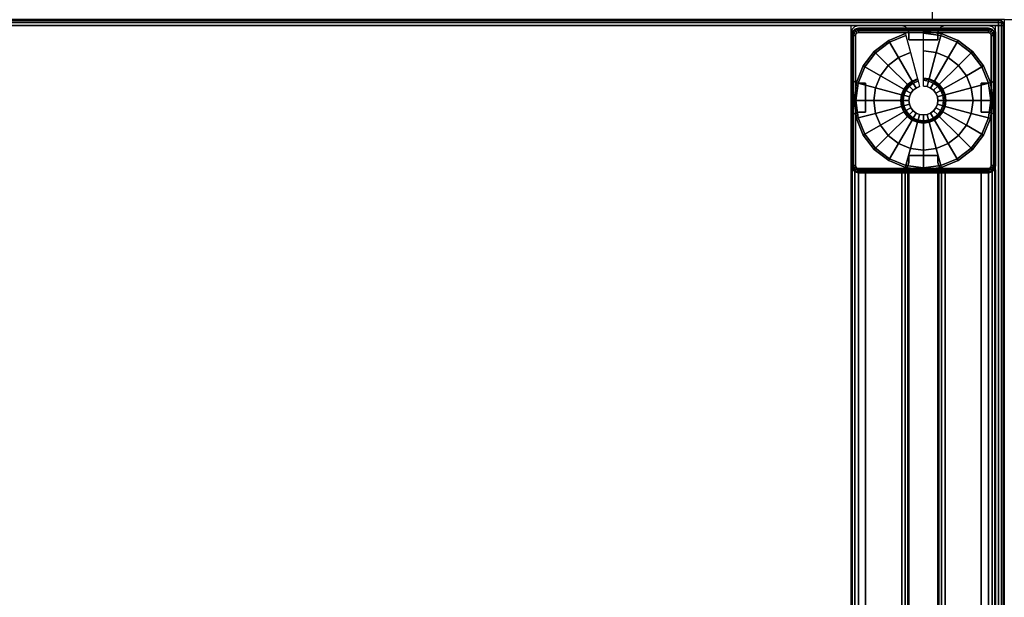
# Model space of a CAD drawing. Units: millimetres. Extents: x 2505 to 7257, y -3054 to -187.
# Drawn here: x 4290 to 4630, y -2166 to -1966 of the extents above; entities that cross this region are included whole.
import ezdxf

# ---------------------------------------------------------------- set-up
doc = ezdxf.new("R2010")
doc.units = ezdxf.units.MM
doc.header["$LTSCALE"] = 200
for name, color, linetype in [('72_HWAP_INSERT', 7, 'Continuous'), ('72_HWAP_TL_D2_ANY', 7, 'Continuous'), ('72_HWAP_TL_D3_AURN-TABL-LEG', 7, 'Continuous'), ('72_HWAP_TL_D3_AURN-WKSF-TRIM', 7, 'Continuous'), ('72_HWAP_TL_D3_AURN1-WKSF-TOP', 7, 'Continuous'), ('72_HWAP_TL_D3_TABL-LEG-GLIDE', 7, 'Continuous'), ('72_HWAP_TL_D3_TABL-LEG-TRIM', 7, 'Continuous')]:
    doc.layers.add(name, color=color, linetype=linetype)

# ---------------------------------------------------------------- blocks, each defined once
blk = doc.blocks.new('72HWTL2WORKTOP1')
for p, q in [((0, 0), (0, -1)), ((0, 0), (1, 0)), ((1, 0), (1, -1)), ((0, -1), (1, -1))]:
    blk.add_line(p, q)
blk = doc.blocks.new('72HWTL2SNAP')
blk.add_point((0, 0))
blk = doc.blocks.new('72HWAP_TL21296538244000')
for name, xscale, yscale in [('72HWTL2WORKTOP1', 2, 0.8), ('72HWTL2SNAP', 0.0254, 0.0254), ('72HWTL2SNAP', 0.0254, 0.0254)]:
    blk.add_blockref(name, (0, 0), dxfattribs=dict(xscale=xscale, yscale=yscale))
blk.add_blockref('72HWTL2SNAP', (0, 0))
blk = doc.blocks.new('72HWTL3LEG-BODY')
for points in [[(-0.025, -1, -0.0125), (-0.025, -1, 0.0025), (-0.025, 0, 0.0025), (-0.025, 0, -0.0125)], [(-0.025, -1, -0.0425), (-0.025, -1, -0.0275), (-0.025, 0, -0.0275), (-0.025, 0, -0.0425)], [(-0.0225, 0, -0.015), (-0.02, 0, -0.015), (-0.02, -1, -0.015), (-0.0225, -1, -0.015)], [(-0.02, 0, -0.025), (-0.0225, 0, -0.025), (-0.0225, -1, -0.025), (-0.02, -1, -0.025)], [(-0.0225, -1, 0.005), (-0.0075, -1, 0.005), (-0.0075, 0, 0.005), (-0.0225, 0, 0.005)], [(-0.0075, -1, -0.045), (-0.0225, -1, -0.045), (-0.0225, 0, -0.045), (-0.0075, 0, -0.045)], [(-0.02, -1, -0.025), (-0.02, -1, -0.015), (-0.02, 0, -0.015), (-0.02, 0, -0.025)], [(-0.005, -1), (0.005, -1), (0.005, 0), (-0.005, 0)], [(-0.005, 0), (-0.005, 0, 0.0025), (-0.005, -1, 0.0025), (-0.005, -1)], [(-0.005, 0, -0.0425), (-0.005, 0, -0.04), (-0.005, -1, -0.04), (-0.005, -1, -0.0425)], [(0.005, -1, -0.04), (-0.005, -1, -0.04), (-0.005, 0, -0.04), (0.005, 0, -0.04)], [(0.005, 0, 0.0025), (0.005, 0), (0.005, -1), (0.005, -1, 0.0025)], [(0.005, 0, -0.04), (0.005, 0, -0.0425), (0.005, -1, -0.0425), (0.005, -1, -0.04)], [(0.0075, -1, 0.005), (0.0225, -1, 0.005), (0.0225, 0, 0.005), (0.0075, 0, 0.005)], [(0.0225, -1, -0.045), (0.0075, -1, -0.045), (0.0075, 0, -0.045), (0.0225, 0, -0.045)], [(0.0225, 0, -0.025), (0.02, 0, -0.025), (0.02, -1, -0.025), (0.0225, -1, -0.025)], [(0.02, -1, -0.015), (0.02, -1, -0.025), (0.02, 0, -0.025), (0.02, 0, -0.015)], [(0.02, 0, -0.015), (0.0225, 0, -0.015), (0.0225, -1, -0.015), (0.02, -1, -0.015)], [(0.025, -1, -0.0275), (0.025, -1, -0.0425), (0.025, 0, -0.0425), (0.025, 0, -0.0275)], [(0.025, -1, 0.0025), (0.025, -1, -0.0125), (0.025, 0, -0.0125), (0.025, 0, 0.0025)]]:
    blk.add_3dface(points)
mesh = blk.add_polymesh((2, 4))
for k, corner in enumerate([(-0.0225, 0, 0.005), (-0.02375, 0, 0.00467), (-0.02467, 0, 0.00375), (-0.025, 0, 0.0025), (-0.0225, -1, 0.005), (-0.02375, -1, 0.00467), (-0.02467, -1, 0.00375), (-0.025, -1, 0.0025)]):
    mesh.set_mesh_vertex(divmod(k, 4), corner)
mesh = blk.add_polymesh((2, 4))
for k, corner in enumerate([(-0.025, 0, -0.0125), (-0.02467, 0, -0.01375), (-0.02375, 0, -0.01467), (-0.0225, 0, -0.015), (-0.025, -1, -0.0125), (-0.02467, -1, -0.01375), (-0.02375, -1, -0.01467), (-0.0225, -1, -0.015)]):
    mesh.set_mesh_vertex(divmod(k, 4), corner)
mesh = blk.add_polymesh((2, 4))
for k, corner in enumerate([(-0.0225, 0, -0.025), (-0.02375, 0, -0.02533), (-0.02467, 0, -0.02625), (-0.025, 0, -0.0275), (-0.0225, -1, -0.025), (-0.02375, -1, -0.02533), (-0.02467, -1, -0.02625), (-0.025, -1, -0.0275)]):
    mesh.set_mesh_vertex(divmod(k, 4), corner)
mesh = blk.add_polymesh((2, 4))
for k, corner in enumerate([(-0.025, 0, -0.0425), (-0.02467, 0, -0.04375), (-0.02375, 0, -0.04467), (-0.0225, 0, -0.045), (-0.025, -1, -0.0425), (-0.02467, -1, -0.04375), (-0.02375, -1, -0.04467), (-0.0225, -1, -0.045)]):
    mesh.set_mesh_vertex(divmod(k, 4), corner)
mesh = blk.add_polymesh((2, 4))
for k, corner in enumerate([(-0.005, 0, 0.0025), (-0.00533, 0, 0.00375), (-0.00625, 0, 0.00467), (-0.0075, 0, 0.005), (-0.005, -1, 0.0025), (-0.00533, -1, 0.00375), (-0.00625, -1, 0.00467), (-0.0075, -1, 0.005)]):
    mesh.set_mesh_vertex(divmod(k, 4), corner)
mesh = blk.add_polymesh((2, 4))
for k, corner in enumerate([(-0.0075, 0, -0.045), (-0.00625, 0, -0.04467), (-0.00533, 0, -0.04375), (-0.005, 0, -0.0425), (-0.0075, -1, -0.045), (-0.00625, -1, -0.04467), (-0.00533, -1, -0.04375), (-0.005, -1, -0.0425)]):
    mesh.set_mesh_vertex(divmod(k, 4), corner)
mesh = blk.add_polymesh((2, 4))
for k, corner in enumerate([(0.0075, 0, 0.005), (0.00625, 0, 0.00467), (0.00533, 0, 0.00375), (0.005, 0, 0.0025), (0.0075, -1, 0.005), (0.00625, -1, 0.00467), (0.00533, -1, 0.00375), (0.005, -1, 0.0025)]):
    mesh.set_mesh_vertex(divmod(k, 4), corner)
mesh = blk.add_polymesh((2, 4))
for k, corner in enumerate([(0.005, 0, -0.0425), (0.00533, 0, -0.04375), (0.00625, 0, -0.04467), (0.0075, 0, -0.045), (0.005, -1, -0.0425), (0.00533, -1, -0.04375), (0.00625, -1, -0.04467), (0.0075, -1, -0.045)]):
    mesh.set_mesh_vertex(divmod(k, 4), corner)
mesh = blk.add_polymesh((2, 4))
for k, corner in enumerate([(0.0225, 0, -0.045), (0.02375, 0, -0.04467), (0.02467, 0, -0.04375), (0.025, 0, -0.0425), (0.0225, -1, -0.045), (0.02375, -1, -0.04467), (0.02467, -1, -0.04375), (0.025, -1, -0.0425)]):
    mesh.set_mesh_vertex(divmod(k, 4), corner)
mesh = blk.add_polymesh((2, 4))
for k, corner in enumerate([(0.025, 0, -0.0275), (0.02467, 0, -0.02625), (0.02375, 0, -0.02533), (0.0225, 0, -0.025), (0.025, -1, -0.0275), (0.02467, -1, -0.02625), (0.02375, -1, -0.02533), (0.0225, -1, -0.025)]):
    mesh.set_mesh_vertex(divmod(k, 4), corner)
mesh = blk.add_polymesh((2, 4))
for k, corner in enumerate([(0.0225, 0, -0.015), (0.02375, 0, -0.01467), (0.02467, 0, -0.01375), (0.025, 0, -0.0125), (0.0225, -1, -0.015), (0.02375, -1, -0.01467), (0.02467, -1, -0.01375), (0.025, -1, -0.0125)]):
    mesh.set_mesh_vertex(divmod(k, 4), corner)
mesh = blk.add_polymesh((2, 4))
for k, corner in enumerate([(0.025, 0, 0.0025), (0.02467, 0, 0.00375), (0.02375, 0, 0.00467), (0.0225, 0, 0.005), (0.025, -1, 0.0025), (0.02467, -1, 0.00375), (0.02375, -1, 0.00467), (0.0225, -1, 0.005)]):
    mesh.set_mesh_vertex(divmod(k, 4), corner)
blk = doc.blocks.new('72HWTL3LEG-GILDE1')
mesh = blk.add_polymesh((24, 9), dxfattribs=dict(m_close=True))
for k, corner in enumerate([(0.028, -0.022, 0.04949), (0.028, -0.022, 0.023), (0.028, -0.02, 0.023), (0.028, -0.01949, 0.0225), (0.028, -0.0192, 0.006), (0.028, -0.00983, 0.00594), (0.028, -0.00366, 0.00369), (0.028, -0.003, 0.00275), (0.028, -0.003), (0.02671, -0.02217, 0.04949), (0.02671, -0.02217, 0.023), (0.02619, -0.02024, 0.023), (0.02606, -0.01975, 0.0225), (0.02598, -0.01947, 0.006), (0.02356, -0.01042, 0.00594), (0.02196, -0.00445, 0.00369), (0.02179, -0.00382, 0.00275), (0.02179, -0.00382), (0.0255, -0.02267, 0.04949), (0.0255, -0.02267, 0.023), (0.0245, -0.02094, 0.023), (0.02425, -0.0205, 0.0225), (0.0241, -0.02025, 0.006), (0.01942, -0.01213, 0.00594), (0.01633, -0.00679, 0.00369), (0.016, -0.00622, 0.00275), (0.016, -0.00622), (0.02446, -0.02346, 0.04949), (0.02446, -0.02346, 0.023), (0.02305, -0.02205, 0.023), (0.02269, -0.02169, 0.0225), (0.02249, -0.02149, 0.006), (0.01586, -0.01486, 0.00594), (0.01149, -0.01049, 0.00369), (0.01103, -0.01003, 0.00275), (0.01103, -0.01003), (0.02367, -0.0245, 0.04949), (0.02367, -0.0245, 0.023), (0.02194, -0.0235, 0.023), (0.0215, -0.02325, 0.0225), (0.02125, -0.0231, 0.006), (0.01313, -0.01842, 0.00594), (0.00779, -0.01533, 0.00369), (0.00722, -0.015, 0.00275), (0.00722, -0.015), (0.02317, -0.02571, 0.04949), (0.02317, -0.02571, 0.023), (0.02124, -0.02519, 0.023), (0.02075, -0.02506, 0.0225), (0.02047, -0.02498, 0.006), (0.01142, -0.02256, 0.00594), (0.00545, -0.02096, 0.00369), (0.00482, -0.02079, 0.00275), (0.00482, -0.02079), (0.023, -0.027, 0.04949), (0.023, -0.027, 0.023), (0.021, -0.027, 0.023), (0.02049, -0.027, 0.0225), (0.0202, -0.027, 0.006), (0.01083, -0.027, 0.00594), (0.00466, -0.027, 0.00369), (0.004, -0.027, 0.00275), (0.004, -0.027), (0.02317, -0.02829, 0.04949), (0.02317, -0.02829, 0.023), (0.02124, -0.02881, 0.023), (0.02075, -0.02894, 0.0225), (0.02047, -0.02902, 0.006), (0.01142, -0.03144, 0.00594), (0.00545, -0.03304, 0.00369), (0.00482, -0.03321, 0.00275), (0.00482, -0.03321), (0.02367, -0.0295, 0.04949), (0.02367, -0.0295, 0.023), (0.02194, -0.0305, 0.023), (0.0215, -0.03075, 0.0225), (0.02125, -0.0309, 0.006), (0.01313, -0.03558, 0.00594), (0.00779, -0.03867, 0.00369), (0.00722, -0.039, 0.00275), (0.00722, -0.039), (0.02446, -0.03054, 0.04949), (0.02446, -0.03054, 0.023), (0.02305, -0.03195, 0.023), (0.02269, -0.03231, 0.0225), (0.02249, -0.03251, 0.006), (0.01586, -0.03914, 0.00594), (0.01149, -0.04351, 0.00369), (0.01103, -0.04397, 0.00275), (0.01103, -0.04397), (0.0255, -0.03133, 0.04949), (0.0255, -0.03133, 0.023), (0.0245, -0.03306, 0.023), (0.02425, -0.0335, 0.0225), (0.0241, -0.03375, 0.006), (0.01942, -0.04187, 0.00594), (0.01633, -0.04721, 0.00369), (0.016, -0.04778, 0.00275), (0.016, -0.04778), (0.02671, -0.03183, 0.04949), (0.02671, -0.03183, 0.023), (0.02619, -0.03376, 0.023), (0.02606, -0.03425, 0.0225), (0.02598, -0.03453, 0.006), (0.02356, -0.04358, 0.00594), (0.02196, -0.04955, 0.00369), (0.02179, -0.05018, 0.00275), (0.02179, -0.05018), (0.028, -0.032, 0.04949), (0.028, -0.032, 0.023), (0.028, -0.034, 0.023), (0.028, -0.03451, 0.0225), (0.028, -0.0348, 0.006), (0.028, -0.04417, 0.00594), (0.028, -0.05034, 0.00369), (0.028, -0.051, 0.00275), (0.028, -0.051), (0.02929, -0.03183, 0.04949), (0.02929, -0.03183, 0.023), (0.02981, -0.03376, 0.023), (0.02994, -0.03425, 0.0225), (0.03002, -0.03453, 0.006), (0.03244, -0.04358, 0.00594), (0.03404, -0.04955, 0.00369), (0.03421, -0.05018, 0.00275), (0.03421, -0.05018), (0.0305, -0.03133, 0.04949), (0.0305, -0.03133, 0.023), (0.0315, -0.03306, 0.023), (0.03175, -0.0335, 0.0225), (0.0319, -0.03375, 0.006), (0.03658, -0.04187, 0.00594), (0.03967, -0.04721, 0.00369), (0.04, -0.04778, 0.00275), (0.04, -0.04778), (0.03154, -0.03054, 0.04949), (0.03154, -0.03054, 0.023), (0.03295, -0.03195, 0.023), (0.03331, -0.03231, 0.0225), (0.03351, -0.03251, 0.006), (0.04014, -0.03914, 0.00594), (0.04451, -0.04351, 0.00369), (0.04497, -0.04397, 0.00275), (0.04497, -0.04397), (0.03233, -0.0295, 0.04949), (0.03233, -0.0295, 0.023), (0.03406, -0.0305, 0.023), (0.0345, -0.03075, 0.0225), (0.03475, -0.0309, 0.006), (0.04287, -0.03558, 0.00594), (0.04821, -0.03867, 0.00369), (0.04878, -0.039, 0.00275), (0.04878, -0.039), (0.03283, -0.02829, 0.04949), (0.03283, -0.02829, 0.023), (0.03476, -0.02881, 0.023), (0.03525, -0.02894, 0.0225), (0.03553, -0.02902, 0.006), (0.04458, -0.03144, 0.00594), (0.05055, -0.03304, 0.00369), (0.05118, -0.03321, 0.00275), (0.05118, -0.03321), (0.033, -0.027, 0.04949), (0.033, -0.027, 0.023), (0.035, -0.027, 0.023), (0.03551, -0.027, 0.0225), (0.0358, -0.027, 0.006), (0.04517, -0.027, 0.00594), (0.05134, -0.027, 0.00369), (0.052, -0.027, 0.00275), (0.052, -0.027), (0.03283, -0.02571, 0.04949), (0.03283, -0.02571, 0.023), (0.03476, -0.02519, 0.023), (0.03525, -0.02506, 0.0225), (0.03553, -0.02498, 0.006), (0.04458, -0.02256, 0.00594), (0.05055, -0.02096, 0.00369), (0.05118, -0.02079, 0.00275), (0.05118, -0.02079), (0.03233, -0.0245, 0.04949), (0.03233, -0.0245, 0.023), (0.03406, -0.0235, 0.023), (0.0345, -0.02325, 0.0225), (0.03475, -0.0231, 0.006), (0.04287, -0.01842, 0.00594), (0.04821, -0.01533, 0.00369), (0.04878, -0.015, 0.00275), (0.04878, -0.015), (0.03154, -0.02346, 0.04949), (0.03154, -0.02346, 0.023), (0.03295, -0.02205, 0.023), (0.03331, -0.02169, 0.0225), (0.03351, -0.02149, 0.006), (0.04014, -0.01486, 0.00594), (0.04451, -0.01049, 0.00369), (0.04497, -0.01003, 0.00275), (0.04497, -0.01003), (0.0305, -0.02267, 0.04949), (0.0305, -0.02267, 0.023), (0.0315, -0.02094, 0.023), (0.03175, -0.0205, 0.0225), (0.0319, -0.02025, 0.006), (0.03658, -0.01213, 0.00594), (0.03967, -0.00679, 0.00369), (0.04, -0.00622, 0.00275), (0.04, -0.00622), (0.02929, -0.02217, 0.04949), (0.02929, -0.02217, 0.023), (0.02981, -0.02024, 0.023), (0.02994, -0.01975, 0.0225), (0.03002, -0.01947, 0.006), (0.03244, -0.01042, 0.00594), (0.03404, -0.00445, 0.00369), (0.03421, -0.00382, 0.00275), (0.03421, -0.00382)]):
    mesh.set_mesh_vertex(divmod(k, 9), corner)
blk = doc.blocks.new('72HWTL3LEG-TRIM1')
for points in [[(0.0055, -0.002, 0.6936), (0.0055, -0.002, 0.6941), (0.0505, -0.002, 0.6941), (0.0505, -0.002, 0.6936)], [(0.003, -0.0495, 0.6936), (0.003, -0.0495, 0.6941), (0.003, -0.0045, 0.6941), (0.003, -0.0045, 0.6936)], [(0.053, -0.0045, 0.6936), (0.053, -0.0045, 0.6941), (0.053, -0.0495, 0.6941), (0.053, -0.0495, 0.6936)], [(0.0505, -0.052, 0.6936), (0.0505, -0.052, 0.6941), (0.0055, -0.052, 0.6941), (0.0055, -0.052, 0.6936)]]:
    blk.add_3dface(points)
for points, invisible_edges in [([(0.0045, -0.0495, 0.6956), (0.00463, -0.05, 0.6956), (0.00463, -0.004, 0.6956), (0.0045, -0.0045, 0.6956)], 2), ([(0.005, -0.00363, 0.6956), (0.00463, -0.004, 0.6956), (0.00463, -0.05, 0.6956), (0.005, -0.05037, 0.6956)], 10), ([(0.005, -0.05037, 0.6956), (0.0055, -0.0505, 0.6956), (0.0055, -0.0035, 0.6956), (0.005, -0.00363, 0.6956)], 10), ([(0.0505, -0.0505, 0.6956), (0.0505, -0.0035, 0.6956), (0.0055, -0.0035, 0.6956), (0.0055, -0.0505, 0.6956)], 5), ([(0.0505, -0.0505, 0.6956), (0.051, -0.05037, 0.6956), (0.051, -0.00363, 0.6956), (0.0505, -0.0035, 0.6956)], 10), ([(0.051, -0.05037, 0.6956), (0.05137, -0.05, 0.6956), (0.05137, -0.004, 0.6956), (0.051, -0.00363, 0.6956)], 10), ([(0.05137, -0.05, 0.6956), (0.0515, -0.0495, 0.6956), (0.0515, -0.0045, 0.6956), (0.05137, -0.004, 0.6956)], 8)]:
    blk.add_3dface(points, dxfattribs=dict(invisible_edges=invisible_edges))
mesh = blk.add_polymesh((4, 4))
for k, corner in enumerate([(0.003, -0.0045, 0.6941), (0.0032, -0.0045, 0.69485), (0.00375, -0.0045, 0.6954), (0.0045, -0.0045, 0.6956), (0.00333, -0.00325, 0.6941), (0.00351, -0.00335, 0.69485), (0.00398, -0.00362, 0.6954), (0.00463, -0.004, 0.6956), (0.00425, -0.00233, 0.6941), (0.00435, -0.00251, 0.69485), (0.00462, -0.00298, 0.6954), (0.005, -0.00363, 0.6956), (0.0055, -0.002, 0.6941), (0.0055, -0.0022, 0.69485), (0.0055, -0.00275, 0.6954), (0.0055, -0.0035, 0.6956)]):
    mesh.set_mesh_vertex(divmod(k, 4), corner)
mesh = blk.add_polymesh((2, 4))
for k, corner in enumerate([(0.003, -0.0045, 0.6941), (0.00333, -0.00325, 0.6941), (0.00425, -0.00233, 0.6941), (0.0055, -0.002, 0.6941), (0.003, -0.0045, 0.6936), (0.00333, -0.00325, 0.6936), (0.00425, -0.00233, 0.6936), (0.0055, -0.002, 0.6936)]):
    mesh.set_mesh_vertex(divmod(k, 4), corner)
mesh = blk.add_polymesh((2, 4))
for k, corner in enumerate([(0.0055, -0.002, 0.6941), (0.0055, -0.0022, 0.69485), (0.0055, -0.00275, 0.6954), (0.0055, -0.0035, 0.6956), (0.0505, -0.002, 0.6941), (0.0505, -0.0022, 0.69485), (0.0505, -0.00275, 0.6954), (0.0505, -0.0035, 0.6956)]):
    mesh.set_mesh_vertex(divmod(k, 4), corner)
mesh = blk.add_polymesh((4, 4))
for k, corner in enumerate([(0.0505, -0.002, 0.6941), (0.0505, -0.0022, 0.69485), (0.0505, -0.00275, 0.6954), (0.0505, -0.0035, 0.6956), (0.05175, -0.00233, 0.6941), (0.05165, -0.00251, 0.69485), (0.05137, -0.00298, 0.6954), (0.051, -0.00363, 0.6956), (0.05267, -0.00325, 0.6941), (0.05249, -0.00335, 0.69485), (0.05202, -0.00362, 0.6954), (0.05137, -0.004, 0.6956), (0.053, -0.0045, 0.6941), (0.0528, -0.0045, 0.69485), (0.05225, -0.0045, 0.6954), (0.0515, -0.0045, 0.6956)]):
    mesh.set_mesh_vertex(divmod(k, 4), corner)
mesh = blk.add_polymesh((2, 4))
for k, corner in enumerate([(0.0505, -0.002, 0.6941), (0.05175, -0.00233, 0.6941), (0.05267, -0.00325, 0.6941), (0.053, -0.0045, 0.6941), (0.0505, -0.002, 0.6936), (0.05175, -0.00233, 0.6936), (0.05267, -0.00325, 0.6936), (0.053, -0.0045, 0.6936)]):
    mesh.set_mesh_vertex(divmod(k, 4), corner)
mesh = blk.add_polymesh((2, 4))
for k, corner in enumerate([(0.003, -0.0495, 0.6941), (0.0032, -0.0495, 0.69485), (0.00375, -0.0495, 0.6954), (0.0045, -0.0495, 0.6956), (0.003, -0.0045, 0.6941), (0.0032, -0.0045, 0.69485), (0.00375, -0.0045, 0.6954), (0.0045, -0.0045, 0.6956)]):
    mesh.set_mesh_vertex(divmod(k, 4), corner)
mesh = blk.add_polymesh((2, 4))
for k, corner in enumerate([(0.053, -0.0045, 0.6941), (0.0528, -0.0045, 0.69485), (0.05225, -0.0045, 0.6954), (0.0515, -0.0045, 0.6956), (0.053, -0.0495, 0.6941), (0.0528, -0.0495, 0.69485), (0.05225, -0.0495, 0.6954), (0.0515, -0.0495, 0.6956)]):
    mesh.set_mesh_vertex(divmod(k, 4), corner)
mesh = blk.add_polymesh((4, 4))
for k, corner in enumerate([(0.0055, -0.052, 0.6941), (0.0055, -0.0518, 0.69485), (0.0055, -0.05125, 0.6954), (0.0055, -0.0505, 0.6956), (0.00425, -0.05167, 0.6941), (0.00435, -0.05149, 0.69485), (0.00462, -0.05102, 0.6954), (0.005, -0.05037, 0.6956), (0.00333, -0.05075, 0.6941), (0.00351, -0.05065, 0.69485), (0.00398, -0.05037, 0.6954), (0.00463, -0.05, 0.6956), (0.003, -0.0495, 0.6941), (0.0032, -0.0495, 0.69485), (0.00375, -0.0495, 0.6954), (0.0045, -0.0495, 0.6956)]):
    mesh.set_mesh_vertex(divmod(k, 4), corner)
mesh = blk.add_polymesh((2, 4))
for k, corner in enumerate([(0.0055, -0.052, 0.6941), (0.00425, -0.05167, 0.6941), (0.00333, -0.05075, 0.6941), (0.003, -0.0495, 0.6941), (0.0055, -0.052, 0.6936), (0.00425, -0.05167, 0.6936), (0.00333, -0.05075, 0.6936), (0.003, -0.0495, 0.6936)]):
    mesh.set_mesh_vertex(divmod(k, 4), corner)
mesh = blk.add_polymesh((2, 4))
for k, corner in enumerate([(0.0505, -0.052, 0.6941), (0.0505, -0.0518, 0.69485), (0.0505, -0.05125, 0.6954), (0.0505, -0.0505, 0.6956), (0.0055, -0.052, 0.6941), (0.0055, -0.0518, 0.69485), (0.0055, -0.05125, 0.6954), (0.0055, -0.0505, 0.6956)]):
    mesh.set_mesh_vertex(divmod(k, 4), corner)
mesh = blk.add_polymesh((4, 4))
for k, corner in enumerate([(0.053, -0.0495, 0.6941), (0.0528, -0.0495, 0.69485), (0.05225, -0.0495, 0.6954), (0.0515, -0.0495, 0.6956), (0.05267, -0.05075, 0.6941), (0.05249, -0.05065, 0.69485), (0.05202, -0.05037, 0.6954), (0.05137, -0.05, 0.6956), (0.05175, -0.05167, 0.6941), (0.05165, -0.05149, 0.69485), (0.05137, -0.05102, 0.6954), (0.051, -0.05037, 0.6956), (0.0505, -0.052, 0.6941), (0.0505, -0.0518, 0.69485), (0.0505, -0.05125, 0.6954), (0.0505, -0.0505, 0.6956)]):
    mesh.set_mesh_vertex(divmod(k, 4), corner)
mesh = blk.add_polymesh((2, 4))
for k, corner in enumerate([(0.053, -0.0495, 0.6941), (0.05267, -0.05075, 0.6941), (0.05175, -0.05167, 0.6941), (0.0505, -0.052, 0.6941), (0.053, -0.0495, 0.6936), (0.05267, -0.05075, 0.6936), (0.05175, -0.05167, 0.6936), (0.0505, -0.052, 0.6936)]):
    mesh.set_mesh_vertex(divmod(k, 4), corner)
blk = doc.blocks.new('72HWTL3TABLE-LEG0')
for points in [[(0.0055, -0.002, 0.6936), (0.0205, -0.002, 0.6936), (0.0205, -0.002, 0.02467), (0.0055, -0.002, 0.02467)], [(0.0355, -0.002, 0.6936), (0.0505, -0.002, 0.6936), (0.0505, -0.002, 0.02467), (0.0355, -0.002, 0.02467)], [(0.003, -0.0195, 0.6936), (0.003, -0.0045, 0.6936), (0.003, -0.0045, 0.02467), (0.003, -0.0195, 0.02467)], [(0.023, -0.007, 0.02467), (0.023, -0.0045, 0.02467), (0.023, -0.0045, 0.6936), (0.023, -0.007, 0.6936)], [(0.033, -0.0045, 0.02467), (0.033, -0.007, 0.02467), (0.033, -0.007, 0.6936), (0.033, -0.0045, 0.6936)], [(0.053, -0.0045, 0.6936), (0.053, -0.0195, 0.6936), (0.053, -0.0195, 0.02467), (0.053, -0.0045, 0.02467)], [(0.023, -0.007, 0.6936), (0.033, -0.007, 0.6936), (0.033, -0.007, 0.02467), (0.023, -0.007, 0.02467)], [(0.0055, -0.022, 0.02467), (0.008, -0.022, 0.02467), (0.008, -0.022, 0.6936), (0.0055, -0.022, 0.6936)], [(0.008, -0.032, 0.6936), (0.008, -0.022, 0.6936), (0.008, -0.022, 0.02467), (0.008, -0.032, 0.02467)], [(0.048, -0.022, 0.6936), (0.048, -0.032, 0.6936), (0.048, -0.032, 0.02467), (0.048, -0.022, 0.02467)], [(0.048, -0.022, 0.02467), (0.0505, -0.022, 0.02467), (0.0505, -0.022, 0.6936), (0.048, -0.022, 0.6936)], [(0.008, -0.032, 0.02467), (0.0055, -0.032, 0.02467), (0.0055, -0.032, 0.6936), (0.008, -0.032, 0.6936)], [(0.0505, -0.032, 0.02467), (0.048, -0.032, 0.02467), (0.048, -0.032, 0.6936), (0.0505, -0.032, 0.6936)], [(0.003, -0.0495, 0.6936), (0.003, -0.0345, 0.6936), (0.003, -0.0345, 0.02467), (0.003, -0.0495, 0.02467)], [(0.053, -0.0345, 0.6936), (0.053, -0.0495, 0.6936), (0.053, -0.0495, 0.02467), (0.053, -0.0345, 0.02467)], [(0.023, -0.0495, 0.02467), (0.023, -0.047, 0.02467), (0.023, -0.047, 0.6936), (0.023, -0.0495, 0.6936)], [(0.033, -0.047, 0.6936), (0.023, -0.047, 0.6936), (0.023, -0.047, 0.02467), (0.033, -0.047, 0.02467)], [(0.033, -0.047, 0.02467), (0.033, -0.0495, 0.02467), (0.033, -0.0495, 0.6936), (0.033, -0.047, 0.6936)], [(0.0205, -0.052, 0.6936), (0.0055, -0.052, 0.6936), (0.0055, -0.052, 0.02467), (0.0205, -0.052, 0.02467)], [(0.0505, -0.052, 0.6936), (0.0355, -0.052, 0.6936), (0.0355, -0.052, 0.02467), (0.0505, -0.052, 0.02467)]]:
    blk.add_3dface(points)
mesh = blk.add_polymesh((2, 4))
for k, corner in enumerate([(0.0055, -0.002, 0.02467), (0.00425, -0.00233, 0.02467), (0.00333, -0.00325, 0.02467), (0.003, -0.0045, 0.02467), (0.0055, -0.002, 0.6936), (0.00425, -0.00233, 0.6936), (0.00333, -0.00325, 0.6936), (0.003, -0.0045, 0.6936)]):
    mesh.set_mesh_vertex(divmod(k, 4), corner)
mesh = blk.add_polymesh((2, 4))
for k, corner in enumerate([(0.023, -0.0045, 0.02467), (0.02267, -0.00325, 0.02467), (0.02175, -0.00233, 0.02467), (0.0205, -0.002, 0.02467), (0.023, -0.0045, 0.6936), (0.02267, -0.00325, 0.6936), (0.02175, -0.00233, 0.6936), (0.0205, -0.002, 0.6936)]):
    mesh.set_mesh_vertex(divmod(k, 4), corner)
mesh = blk.add_polymesh((2, 4))
for k, corner in enumerate([(0.0355, -0.002, 0.02467), (0.03425, -0.00233, 0.02467), (0.03333, -0.00325, 0.02467), (0.033, -0.0045, 0.02467), (0.0355, -0.002, 0.6936), (0.03425, -0.00233, 0.6936), (0.03333, -0.00325, 0.6936), (0.033, -0.0045, 0.6936)]):
    mesh.set_mesh_vertex(divmod(k, 4), corner)
mesh = blk.add_polymesh((2, 4))
for k, corner in enumerate([(0.053, -0.0045, 0.02467), (0.05267, -0.00325, 0.02467), (0.05175, -0.00233, 0.02467), (0.0505, -0.002, 0.02467), (0.053, -0.0045, 0.6936), (0.05267, -0.00325, 0.6936), (0.05175, -0.00233, 0.6936), (0.0505, -0.002, 0.6936)]):
    mesh.set_mesh_vertex(divmod(k, 4), corner)
mesh = blk.add_polymesh((2, 4))
for k, corner in enumerate([(0.003, -0.0195, 0.02467), (0.00333, -0.02075, 0.02467), (0.00425, -0.02167, 0.02467), (0.0055, -0.022, 0.02467), (0.003, -0.0195, 0.6936), (0.00333, -0.02075, 0.6936), (0.00425, -0.02167, 0.6936), (0.0055, -0.022, 0.6936)]):
    mesh.set_mesh_vertex(divmod(k, 4), corner)
mesh = blk.add_polymesh((2, 4))
for k, corner in enumerate([(0.0505, -0.022, 0.02467), (0.05175, -0.02167, 0.02467), (0.05267, -0.02075, 0.02467), (0.053, -0.0195, 0.02467), (0.0505, -0.022, 0.6936), (0.05175, -0.02167, 0.6936), (0.05267, -0.02075, 0.6936), (0.053, -0.0195, 0.6936)]):
    mesh.set_mesh_vertex(divmod(k, 4), corner)
mesh = blk.add_polymesh((2, 4))
for k, corner in enumerate([(0.0055, -0.032, 0.02467), (0.00425, -0.03233, 0.02467), (0.00333, -0.03325, 0.02467), (0.003, -0.0345, 0.02467), (0.0055, -0.032, 0.6936), (0.00425, -0.03233, 0.6936), (0.00333, -0.03325, 0.6936), (0.003, -0.0345, 0.6936)]):
    mesh.set_mesh_vertex(divmod(k, 4), corner)
mesh = blk.add_polymesh((2, 4))
for k, corner in enumerate([(0.053, -0.0345, 0.02467), (0.05267, -0.03325, 0.02467), (0.05175, -0.03233, 0.02467), (0.0505, -0.032, 0.02467), (0.053, -0.0345, 0.6936), (0.05267, -0.03325, 0.6936), (0.05175, -0.03233, 0.6936), (0.0505, -0.032, 0.6936)]):
    mesh.set_mesh_vertex(divmod(k, 4), corner)
mesh = blk.add_polymesh((2, 4))
for k, corner in enumerate([(0.003, -0.0495, 0.02467), (0.00333, -0.05075, 0.02467), (0.00425, -0.05167, 0.02467), (0.0055, -0.052, 0.02467), (0.003, -0.0495, 0.6936), (0.00333, -0.05075, 0.6936), (0.00425, -0.05167, 0.6936), (0.0055, -0.052, 0.6936)]):
    mesh.set_mesh_vertex(divmod(k, 4), corner)
mesh = blk.add_polymesh((2, 4))
for k, corner in enumerate([(0.0205, -0.052, 0.02467), (0.02175, -0.05167, 0.02467), (0.02267, -0.05075, 0.02467), (0.023, -0.0495, 0.02467), (0.0205, -0.052, 0.6936), (0.02175, -0.05167, 0.6936), (0.02267, -0.05075, 0.6936), (0.023, -0.0495, 0.6936)]):
    mesh.set_mesh_vertex(divmod(k, 4), corner)
mesh = blk.add_polymesh((2, 4))
for k, corner in enumerate([(0.033, -0.0495, 0.02467), (0.03333, -0.05075, 0.02467), (0.03425, -0.05167, 0.02467), (0.0355, -0.052, 0.02467), (0.033, -0.0495, 0.6936), (0.03333, -0.05075, 0.6936), (0.03425, -0.05167, 0.6936), (0.0355, -0.052, 0.6936)]):
    mesh.set_mesh_vertex(divmod(k, 4), corner)
mesh = blk.add_polymesh((2, 4))
for k, corner in enumerate([(0.0505, -0.052, 0.02467), (0.05175, -0.05167, 0.02467), (0.05267, -0.05075, 0.02467), (0.053, -0.0495, 0.02467), (0.0505, -0.052, 0.6936), (0.05175, -0.05167, 0.6936), (0.05267, -0.05075, 0.6936), (0.053, -0.0495, 0.6936)]):
    mesh.set_mesh_vertex(divmod(k, 4), corner)
blk = doc.blocks.new('72HWTL2TLFR-BODY')
blk.add_lwpolyline([(-0.025, 0), (0.025, 0), (0.025, -1), (-0.025, -1)], close=True)
blk = doc.blocks.new('72HWTL2TLFR-LEG')
for p, q in [((-0.025, -0.05), (-0.025, 0)), ((-0.025, 0), (0.025, 0)), ((0.025, -0.05), (0.025, 0)), ((-0.025, -0.05), (0.025, -0.05))]:
    blk.add_line(p, q)
blk = doc.blocks.new('72HWAP_TL21296538244001')
at = {"xscale": 0.0254, "yscale": 0.0254}
for p in [(0, 0), (0.056, 0)]:
    blk.add_blockref('72HWTL2SNAP', p, dxfattribs=at)
blk.add_blockref('72HWTL2TLFR-LEG', (0.028, -0.002))
at = {"yscale": 0.6960000000000001}
blk.add_blockref('72HWTL2TLFR-BODY', (0.028, -0.052), dxfattribs=at)
blk = doc.blocks.new('XCAD03894F10BF30F8E7A49F6D18A3BC2630A0')
at = {"layer": '72_HWAP_TL_D2_ANY', "color": 7}
blk.add_blockref('72HWAP_TL21296538244001', (0, 0), dxfattribs=at)
at = {"layer": '72_HWAP_TL_D3_AURN-TABL-LEG', "color": 0}
blk.add_blockref('72HWTL3TABLE-LEG0', (0, 0), dxfattribs=at)
at = {"layer": '72_HWAP_TL_D3_AURN-TABL-LEG', "color": 0, "yscale": 0.6960000000000001}
blk.add_blockref('72HWTL3LEG-BODY', (0.028, -0.052, 0.6886), dxfattribs=at)
at = {"layer": '72_HWAP_TL_D3_TABL-LEG-GLIDE', "color": 0}
blk.add_blockref('72HWTL3LEG-GILDE1', (0, -0.001), dxfattribs=at)
at = {"layer": '72_HWAP_TL_D3_TABL-LEG-TRIM', "color": 0}
blk.add_blockref('72HWTL3LEG-TRIM1', (0, -0.001), dxfattribs=at)
blk = doc.blocks.new('72HWAP_TL21296538244003')
blk.add_blockref('72HWTL2SNAP', (0, 0))
blk = doc.blocks.new('XCAD0387FB74BD91CE9584A8A7D3FF9E67B3B9')
at = {"layer": '72_HWAP_TL_D2_ANY', "color": 7}
blk.add_blockref('72HWAP_TL21296538244003', (0, 0), dxfattribs=at)
blk = doc.blocks.new('XCAD03FE968F2BFA84A0CBD7A900205DB2BE45')
for name in ['XCAD03894F10BF30F8E7A49F6D18A3BC2630A0', 'XCAD0387FB74BD91CE9584A8A7D3FF9E67B3B9']:
    blk.add_blockref(name, (0, 0))
at = {"layer": '72_HWAP_TL_D2_ANY', "color": 7}
blk.add_blockref('72HWAP_TL21296538244000', (0, 0), dxfattribs=at)
blk = doc.blocks.new('72HWTL3EDGE_CORNER')
mesh = blk.add_polymesh((8, 4))
for k, corner in enumerate([(0, -0.002, 1.4092), (0.00027, -0.002, 1.4082), (0.001, -0.002, 1.40747), (0.002, -0.002, 1.4072), (0, -0.002, 1.4092), (0.00027, -0.0015, 1.40833), (0.001, -0.00113, 1.4077), (0.002, -0.001, 1.40747), (0, -0.002, 1.4092), (0.00027, -0.00113, 1.4087), (0.001, -0.0005, 1.40833), (0.002, -0.00027, 1.4082), (0, -0.002, 1.4092), (0.00027, -0.001, 1.4092), (0.001, -0.00027, 1.4092), (0.002, 0, 1.4092), (0, -0.002, 1.4316), (0.00027, -0.001, 1.4316), (0.001, -0.00027, 1.4316), (0.002, 0, 1.4316), (0, -0.002, 1.4316), (0.00027, -0.00113, 1.4321), (0.001, -0.0005, 1.43247), (0.002, -0.00027, 1.4326), (0, -0.002, 1.4316), (0.00027, -0.0015, 1.43247), (0.001, -0.00113, 1.4331), (0.002, -0.001, 1.43333), (0, -0.002, 1.4316), (0.00027, -0.002, 1.4326), (0.001, -0.002, 1.43333), (0.002, -0.002, 1.4336)]):
    mesh.set_mesh_vertex(divmod(k, 4), corner)
blk = doc.blocks.new('72HWTL3EDGE_LINEAR')
mesh = blk.add_polymesh((2, 8))
for k, corner in enumerate([(0, 0.002, 1.4072), (0, 0.001, 1.40747), (0, 0.00027, 1.4082), (0, 0, 1.4092), (0, 0, 1.4316), (0, 0.00027, 1.4326), (0, 0.001, 1.43333), (0, 0.002, 1.4336), (1, 0.002, 1.4072), (1, 0.001, 1.40747), (1, 0.00027, 1.4082), (1, 0, 1.4092), (1, 0, 1.4316), (1, 0.00027, 1.4326), (1, 0.001, 1.43333), (1, 0.002, 1.4336)]):
    mesh.set_mesh_vertex(divmod(k, 8), corner)
blk = doc.blocks.new('72HWTL3WORKTOP_SURFACE')
for points in [[(1, 0), (0, 0), (0, -1), (1, -1)], [(1, 0, -0.0264), (0, 0, -0.0264), (0, -1, -0.0264), (1, -1, -0.0264)]]:
    blk.add_3dface(points)
blk = doc.blocks.new('72HWAP_TL21296538262000')
for name, p, xscale, yscale in [('72HWTL2WORKTOP1', (0, 0), 2, 0.8), ('72HWTL2SNAP', (0, 0), 0.0254, 0.0254), ('72HWTL2SNAP', (0, 0), 0.0254, 0.0254), ('72HWTL2SNAP', (0.056, 0), 0.0254, 0.0254)]:
    blk.add_blockref(name, p, dxfattribs=dict(xscale=xscale, yscale=yscale))
for name, p in [('72HWTL2SNAP', (0, 0)), ('72HWTL2TLFR-LEG', (0.028, -0.002))]:
    blk.add_blockref(name, p)
at = {"yscale": 0.6960000000000001}
blk.add_blockref('72HWTL2TLFR-BODY', (0.028, -0.052), dxfattribs=at)
blk = doc.blocks.new('XCAD03815FCA49A3A368E465876C2990DCA7AB')
for name in ['XCAD03894F10BF30F8E7A49F6D18A3BC2630A0', 'XCAD0387FB74BD91CE9584A8A7D3FF9E67B3B9']:
    blk.add_blockref(name, (0, 0))
at = {"layer": '72_HWAP_TL_D2_ANY', "color": 7}
blk.add_blockref('72HWAP_TL21296538262000', (0, 0), dxfattribs=at)
at = {"layer": '72_HWAP_TL_D3_AURN-WKSF-TRIM', "color": 0}
blk.add_blockref('72HWTL3EDGE_CORNER', (0, 0, -0.7036), dxfattribs=at)
for p, xscale, rotation in [((1.998, 0, -0.7036), 1.996, 179.9999991462264), ((0, -0.002, -0.7036), 0.796, 270)]:
    blk.add_blockref('72HWTL3EDGE_LINEAR', p, dxfattribs=dict(at, xscale=xscale, rotation=rotation))
at = {"layer": '72_HWAP_TL_D3_AURN1-WKSF-TOP', "color": 0, "xscale": 1.996, "yscale": 0.796, "rotation": 8.537736462515939e-07}
blk.add_blockref('72HWTL3WORKTOP_SURFACE', (0.002, -0.002, 0.73), dxfattribs=at)
blk = doc.blocks.new('72HWAP_TL21296538398000')
at = {"xscale": 1.4, "yscale": 0.6}
blk.add_blockref('72HWTL2WORKTOP1', (0, 0), dxfattribs=at)
blk = doc.blocks.new('XCAD0366CAC020F0389909DF0B2B9A67D51039')
at = {"layer": '72_HWAP_TL_D2_ANY', "color": 7}
blk.add_blockref('72HWAP_TL21296538398000', (0, 0), dxfattribs=at)

msp = doc.modelspace()

# ---------------------------------------------------------------- block references
at = {"layer": '72_HWAP_INSERT', "xscale": -1000, "yscale": 1000, "zscale": 1000, "rotation": 90}
msp.add_blockref('XCAD0366CAC020F0389909DF0B2B9A67D51039', (4005.38, -565.58), dxfattribs=at)
at = {"layer": '72_HWAP_INSERT', "yscale": 1000, "zscale": 1000}
for name, xscale in [('XCAD03815FCA49A3A368E465876C2990DCA7AB', -1000), ('XCAD03FE968F2BFA84A0CBD7A900205DB2BE45', 1000)]:
    msp.add_blockref(name, (4630.38, -1965.58), dxfattribs=dict(at, xscale=xscale))

doc.saveas('drawing.dxf')
